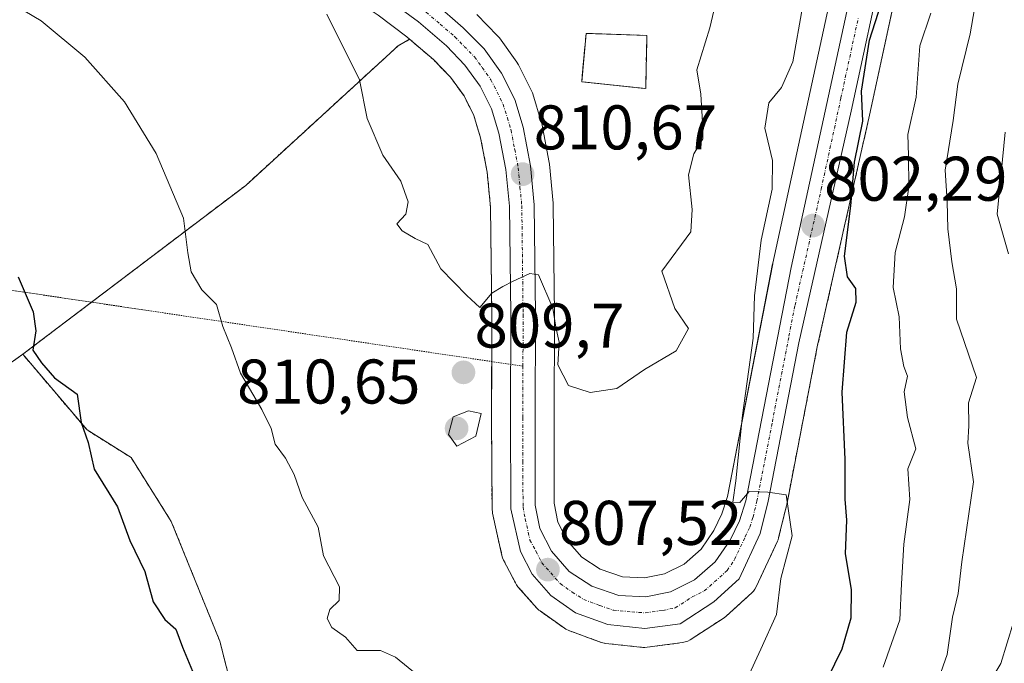
# Model space of a CAD drawing. Units: metres. Extents: x 620768 to 624212, y 4748000 to 4750374.
# Drawn here: x 622918 to 623074, y 4749762 to 4749864 of the extents above; entities that cross this region are included whole.
import ezdxf
from ezdxf.enums import TextEntityAlignment as Align

# ---------------------------------------------------------------- set-up
doc = ezdxf.new("R2010")
doc.units = ezdxf.units.M
doc.header["$MEASUREMENT"] = 0
for name, pattern in [('TRAZO_Y_PUNTO', [1, 0.5, -0.25, 0, -0.25]), ('TRAZOS', [0.75, 0.5, -0.25]), ('TRAZOS2', [0.375, 0.25, -0.125]), ('TRAZOSX2', [1.5, 1, -0.5])]:
    doc.linetypes.add(name, pattern=pattern)
for name, color, linetype, lineweight in [('Arbolado forestal', 92, 'TRAZOS', 0), ('Arbolado forestal CxS', 92, 'Continuous', 0), ('Carretera de calzada única', 19, 'Continuous', 13), ('Carretera de calzada única Cxs', 19, 'Continuous', 13), ('Carretera de calzada única eje', 19, 'TRAZO_Y_PUNTO', 0), ('Carátula', 7, 'Continuous', 5), ('Cementerio', 135, 'TRAZOSX2', 0), ('Cementerio Cxs', 135, 'Continuous', 0), ('Curva de nivel maestra', 36, 'Continuous', 30), ('Curva de nivel normal', 36, 'Continuous', 0), ('Muro lineal', 1, 'TRAZOSX2', 13), ('Núcleo urbano', 19, 'Continuous', 0), ('Núcleo urbano CxS', 19, 'Continuous', 0), ('Pastizal CxS', 92, 'Continuous', 0), ('Prado', 92, 'Continuous', 0), ('Prado CxS', 92, 'Continuous', 0), ('Punto de cota en terreno', 7, 'Continuous', 0), ('Rótulo de punto de cota en terreno', 19, 'Continuous', 0), ('Senda virtual', 19, 'TRAZOS2', 0)]:
    doc.layers.add(name, color=color, linetype=linetype, lineweight=lineweight)
doc.styles.add('Arial', font='txt', dxfattribs={"height": 0.2})

# ---------------------------------------------------------------- blocks, each defined once
blk = doc.blocks.new('*U161')
at = {"layer": 'Prado CxS', "color": 92, "linetype": 'Continuous', "lineweight": 0}
blk.add_polyline3d([(623055.1, 4749907.15, 799.7), (623037.28, 4749825.24, 803.5), (623037.27, 4749825.17, 803.5), (623030.07, 4749788.2, 805.49), (623029.18, 4749785.4, 805.76), (623027.91, 4749782.76, 805.93), (623025.88, 4749779.78, 805.97), (623023.17, 4749777.42, 806.23), (623020.05, 4749775.86, 806.61), (623016.88, 4749775.24, 806.98), (623013.38, 4749775.41, 807.05), (623009.85, 4749776.64, 807.17), (623006.9, 4749778.54, 807.17), (623004.6, 4749781.19, 807.54), (623003.09, 4749784.07, 807.75), (623002.51, 4749787.11, 807.97), (623002.51, 4749800.68, 808.99), (623002.57, 4749817.1, 809.85), (623002.35, 4749834.56, 810.91), (623002.34, 4749834.8, 810.95), (623001.75, 4749841, 811.38), (623001.71, 4749841.26, 811.37), (623000.53, 4749847.44, 811.43), (623000.45, 4749847.75, 811.44), (622999.12, 4749852.16, 811.71), (622999.07, 4749852.32, 811.71), (622998.93, 4749852.63, 811.72), (622996.84, 4749856.8, 812.18), (622996.76, 4749856.96, 812.21), (622996.59, 4749857.22, 812.27), (622993.8, 4749861.08, 812.29), (622993.67, 4749861.25, 812.3), (622993.51, 4749861.42, 812.3), (622990.21, 4749864.78, 812.3)], dxfattribs=at)
blk.add_polyline3d([(623006.89, 4749854.11, 812.41), (623017.07, 4749853.01, 811.64), (623017.26, 4749861.47, 811.87), (623007.6, 4749861.79, 812.56), (623006.89, 4749854.11, 812.41)], close=True, dxfattribs=at)
blk = doc.blocks.new('*U162')
at = {"layer": 'Pastizal CxS', "color": 92, "linetype": 'Continuous', "lineweight": 0}
blk.add_polyline3d([(622858.49, 4749942.21, 812.83), (622895.59, 4749917.51, 813.38), (622897.06, 4749916.54, 813.52), (622964.52, 4749871.4, 810.49), (622974.51, 4749864.7, 810.79), (622979.06, 4749861.26, 810.99), (622979.53, 4749860.86, 811.02), (622977.72, 4749859.82, 810.86), (622953.46, 4749837.62, 806.69), (622918.01, 4749810.78, 799.51), (622911.68, 4749806.3, 797.82), (622901.53, 4749804.35, 795.69), (622891.99, 4749806.21, 794.1), (622858.23, 4749828.28, 791.04), (622849.33, 4749830.78, 789.96), (622828, 4749855.27, 794.21), (622807.14, 4749877.37, 796.98), (622807.18, 4749900.33, 801.12), (622801.01, 4749928.93, 805.42), (622806.93, 4749936.65, 806.09), (622855.52, 4749934.12, 807.76), (622858.16, 4749938.08, 810.42), (622858.49, 4749942.21, 812.83)], close=True, dxfattribs=at)
blk = doc.blocks.new('*U166')
at = {"layer": 'Núcleo urbano CxS', "color": 19, "linetype": 'Continuous', "lineweight": 0}
for points in [[(622990.21, 4749864.78, 812.3), (622993.51, 4749861.42, 812.3), (622993.67, 4749861.25, 812.3), (622993.8, 4749861.08, 812.29), (622996.59, 4749857.22, 812.27), (622996.76, 4749856.96, 812.21), (622996.84, 4749856.8, 812.18), (622998.93, 4749852.63, 811.72), (622999.07, 4749852.32, 811.71), (622999.12, 4749852.16, 811.71), (623000.45, 4749847.75, 811.44), (623000.53, 4749847.44, 811.43), (623001.71, 4749841.26, 811.37), (623001.75, 4749841, 811.38), (623002.34, 4749834.8, 810.95), (623002.35, 4749834.56, 810.91), (623002.57, 4749817.1, 809.85), (623002.51, 4749800.68, 808.99), (623002.51, 4749787.11, 807.97), (623003.09, 4749784.07, 807.75), (623004.6, 4749781.19, 807.54), (623006.9, 4749778.54, 807.17), (623009.85, 4749776.64, 807.17), (623013.38, 4749775.41, 807.05), (623016.88, 4749775.24, 806.98), (623020.05, 4749775.86, 806.61), (623023.17, 4749777.42, 806.23), (623025.88, 4749779.78, 805.97), (623027.91, 4749782.76, 805.93), (623029.18, 4749785.4, 805.76), (623030.07, 4749788.2, 805.49), (623037.27, 4749825.17, 803.5), (623037.28, 4749825.24, 803.5), (623055.1, 4749907.15, 799.7)], [(623058.12, 4749874.05, 799.02), (623052.66, 4749848.77, 799.34), (623044.36, 4749811.97, 802.14), (623039.5, 4749786.87, 804.78), (623039.46, 4749786.73, 804.8), (623038.21, 4749781.61, 805.18), (623038.12, 4749781.29, 805.19), (623038.02, 4749781.05, 805.2), (623034.64, 4749773.8, 805.72), (623034.45, 4749773.46, 805.74), (623034.21, 4749773.14, 805.77), (623033.94, 4749772.85, 805.8), (623029.94, 4749769.21, 806.46), (623029.85, 4749769.13, 806.47), (623029.55, 4749768.91, 806.49), (623024.16, 4749765.41, 806.82), (623023.78, 4749765.2, 806.85), (623023.36, 4749765.05, 806.87), (623022.93, 4749764.96, 806.88), (623017.31, 4749764.21, 806.9), (623016.91, 4749764.18, 806.9), (623016.59, 4749764.2, 806.89), (623010.71, 4749764.83, 807.22), (623010.51, 4749764.86, 807.23), (623010, 4749764.99, 807.26), (623004.86, 4749766.86, 807.46), (623004.39, 4749767.08, 807.49), (623004.16, 4749767.23, 807.5), (623000.28, 4749769.98, 807.63), (623000.08, 4749770.13, 807.62), (622999.76, 4749770.44, 807.6), (622996.76, 4749773.83, 807.69), (622996.54, 4749774.12, 807.7), (622996.35, 4749774.44, 807.7), (622994.48, 4749778.05, 807.97), (622994.32, 4749778.4, 808.01), (622994.21, 4749778.78, 808.04), (622992.71, 4749785.54, 808.41), (622992.69, 4749785.67, 808.42), (622992.64, 4749786.17, 808.45), (622992.55, 4749800.72, 809.37), (622992.6, 4749817.07, 809.86), (622992.39, 4749834.15, 811.05), (622991.86, 4749839.74, 811.05), (622990.81, 4749845.21, 810.92), (622989.75, 4749848.71, 810.91), (622988.19, 4749851.84, 810.98), (622986.03, 4749854.82, 811.04), (622983.31, 4749857.61, 811.11), (622979.53, 4749860.86, 811.02), (622979.06, 4749861.26, 810.99), (622974.51, 4749864.7, 810.79)]]:
    blk.add_polyline3d(points, dxfattribs=at)
blk = doc.blocks.new('*U188')
at = {"layer": 'Curva de nivel normal', "color": 36, "linetype": 'Continuous', "lineweight": 0}
blk.add_polyline3d([(622966.34, 4749864.83, 810), (622971.58, 4749854.4, 810), (622972.78, 4749848.27, 810), (622975.26, 4749842.42, 810), (622978.12, 4749838.29, 810), (622979.32, 4749835, 810), (622978.91, 4749833.07, 810), (622977.5, 4749831.53, 810), (622978.35, 4749830.41, 810), (622980.43, 4749829.18, 810), (622982.41, 4749828.23, 810), (622984.51, 4749824.34, 810), (622988.64, 4749820.13, 810), (622990.71, 4749818.2, 810), (622992.58, 4749820.49, 810), (622994.35, 4749821.55, 810), (622995.98, 4749822.4, 810), (622998.65, 4749823.63, 810), (623000.03, 4749823.39, 810), (623002.31, 4749818.12, 810), (623002.78, 4749815.07, 810), (623003.33, 4749812.73, 810), (623003.09, 4749809.1, 810), (623004.82, 4749805.82, 810), (623008.23, 4749804.71, 810), (623012.49, 4749805.35, 810), (623016.9, 4749808.34, 810), (623021.91, 4749811.35, 810), (623023.89, 4749814.86, 810), (623021.69, 4749818.07, 810), (623019.64, 4749824, 810), (623024.26, 4749830.24, 810), (623024.46, 4749833.8, 810), (623023.87, 4749839.3, 810), (623024.74, 4749842.66, 810), (623026.16, 4749845.01, 810), (623026.12, 4749847.67, 810), (623025.83, 4749852.13, 810), (623025.2, 4749856, 810), (623027.25, 4749862.67, 810), (623028.55, 4749868.14, 810)], dxfattribs=at)
blk = doc.blocks.new('*U193')
at = {"layer": 'Curva de nivel normal', "color": 36, "linetype": 'Continuous', "lineweight": 0}
blk.add_polyline3d([(623061.04, 4749751.76, 790), (623065, 4749763.05, 790), (623065.87, 4749768.98, 790), (623066.74, 4749772.76, 790), (623067.36, 4749777.78, 790), (623069.2, 4749790.5, 790), (623068.3, 4749796.67, 790), (623068.46, 4749799.4, 790), (623068.42, 4749803.07, 790), (623069.7, 4749807.08, 790), (623066.47, 4749816.36, 790), (623066.52, 4749821.16, 790), (623065.74, 4749825.45, 790), (623065.1, 4749830.74, 790), (623065.01, 4749835.07, 790), (623064.7, 4749840.03, 790), (623065.97, 4749847.92, 790), (623066.71, 4749853.7, 790), (623068.66, 4749861.71, 790), (623070.53, 4749872.45, 790), (623073.22, 4749882.08, 790), (623077.83, 4749891.4, 790)], dxfattribs=at)
blk = doc.blocks.new('*U199')
at = {"layer": 'Curva de nivel normal', "color": 36, "linetype": 'Continuous', "lineweight": 0}
for points in [[(622911.13, 4749869.62, 805), (622920.95, 4749863.77, 805), (622927.9, 4749858.02, 805), (622934.21, 4749850.89, 805), (622939.23, 4749842.69, 805), (622943.59, 4749832.42, 805), (622944.24, 4749826.89, 805), (622944.77, 4749823.88, 805), (622946.47, 4749821, 805), (622948.8, 4749818.68, 805), (622949.82, 4749815.2, 805), (622951.18, 4749811.83, 805), (622952.64, 4749807.8, 805), (622956.03, 4749802.02, 805), (622957.49, 4749798.96, 805), (622958.15, 4749796.47, 805), (622959.78, 4749794.26, 805), (622961.16, 4749791.65, 805), (622962.42, 4749788.04, 805), (622964.98, 4749783.28, 805), (622965.82, 4749778.74, 805), (622968.4, 4749773.83, 805), (622968.35, 4749771.62, 805), (622966.86, 4749770.2, 805), (622966.42, 4749768.76, 805), (622967.18, 4749767.34, 805), (622969.32, 4749765.81, 805), (622971.19, 4749763.68, 805), (622974.9, 4749763.72, 805), (622977.3, 4749762.62, 805), (622982.18, 4749758.67, 805)], [(623031.34, 4749755.18, 805), (623035.36, 4749763.93, 805), (623037.87, 4749769.4, 805), (623038.56, 4749775.16, 805), (623040.35, 4749781.94, 805), (623039.4, 4749788.43, 805), (623036.52, 4749788.86, 805), (623033.55, 4749788.95, 805), (623032.05, 4749787.21, 805), (623030.94, 4749787.29, 805), (623031.41, 4749790.66, 805), (623032.47, 4749801.12, 805), (623034.17, 4749813.33, 805), (623034.35, 4749820.07, 805), (623035.44, 4749828.9, 805), (623037.17, 4749837.05, 805), (623037.22, 4749841.56, 805), (623036.02, 4749846.74, 805), (623036.67, 4749850.74, 805), (623038.68, 4749853.21, 805), (623040.45, 4749857.29, 805), (623041.99, 4749865.93, 805)]]:
    blk.add_polyline3d(points, dxfattribs=at)
blk = doc.blocks.new('*U210')
at = {"layer": 'Curva de nivel normal', "color": 36, "linetype": 'Continuous', "lineweight": 0}
for points in [[(623061.12, 4749614.97, 785), (623060.61, 4749621.77, 785), (623060.4, 4749630.22, 785), (623061.8, 4749638.04, 785), (623065.45, 4749646.16, 785), (623066.93, 4749651.12, 785), (623066.54, 4749655.61, 785), (623064.76, 4749661.94, 785), (623063.92, 4749671.68, 785), (623064.65, 4749680.18, 785), (623064.6, 4749684.91, 785), (623064.88, 4749689.7, 785), (623064.22, 4749697.35, 785), (623064.74, 4749706.67, 785), (623067.24, 4749715.9, 785), (623068.95, 4749724.87, 785), (623068.38, 4749732.74, 785), (623068.29, 4749738.75, 785), (623067.54, 4749743.07, 785), (623067.64, 4749747.41, 785), (623068.76, 4749752.76, 785), (623070.78, 4749757.06, 785), (623073.56, 4749761.63, 785), (623075.56, 4749768.19, 785)], [(623074.79, 4749826.74, 785), (623072.98, 4749833.07, 785), (623074.26, 4749846.07, 785)]]:
    blk.add_polyline3d(points, dxfattribs=at)
blk = doc.blocks.new('*U228')
at = {"layer": 'Curva de nivel maestra', "color": 36, "linetype": 'Continuous', "lineweight": 30}
for points in [[(622917.3, 4749823.07, 800), (622919.68, 4749817.51, 800), (622920.09, 4749814.51, 800), (622919.6, 4749811.46, 800), (622921, 4749809.42, 800), (622923.05, 4749807.02, 800), (622926.66, 4749804.42, 800), (622927.32, 4749799.92, 800), (622928.39, 4749796.76, 800), (622929.39, 4749792.52, 800), (622933.05, 4749786.54, 800), (622935.02, 4749781.18, 800), (622937.42, 4749776.24, 800), (622938.73, 4749771.45, 800), (622940.59, 4749768.65, 800), (622942.36, 4749767.08, 800), (622943.41, 4749764.24, 800), (622946.06, 4749757.88, 800)], [(623045.99, 4749759.2, 800), (623048.34, 4749763.94, 800), (623049.76, 4749768.87, 800), (623049.78, 4749773.4, 800), (623048.84, 4749779.07, 800), (623049.06, 4749784.41, 800), (623048.8, 4749787.76, 800), (623048.77, 4749794.08, 800), (623048.32, 4749804.78, 800), (623049.06, 4749814.31, 800), (623050.56, 4749819.05, 800), (623050.48, 4749821.24, 800), (623049.16, 4749823.1, 800), (623048.69, 4749826.4, 800), (623049.67, 4749834.4, 800), (623050.26, 4749841.34, 800), (623051.58, 4749847.86, 800), (623051.4, 4749852.61, 800), (623052.68, 4749860.69, 800), (623054.49, 4749866.46, 800)]]:
    blk.add_polyline3d(points, dxfattribs=at)
blk = doc.blocks.new('5PATER')
at = {"layer": 'Carátula', "linetype": 'Continuous', "lineweight": 5}
h = blk.add_hatch(color=250, dxfattribs=at)
edge = h.paths.add_edge_path()
edge.add_ellipse((0, 0.01), major_axis=(-1.33, -1.34), ratio=0.999422, start_angle=0, end_angle=360)
blk = doc.blocks.new('*U236')
at = {"layer": 'Carretera de calzada única Cxs', "color": 19, "linetype": 'Continuous', "lineweight": 13}
for points in [[(622983.42, 4749866.69, 811.49), (622988.07, 4749862.68, 811.53), (622991.37, 4749859.32, 811.28), (622994.16, 4749855.46, 811.43), (622996.25, 4749851.29, 811.05), (622997.58, 4749846.88, 811), (622998.76, 4749840.72, 811.04), (622999.35, 4749834.52, 810.68), (622999.57, 4749817.09, 809.67), (622999.51, 4749800.69, 808.82), (622999.51, 4749786.82, 807.91), (623000.23, 4749783.07, 807.68), (623002.1, 4749779.49, 807.45), (623004.91, 4749776.25, 807.25), (623008.53, 4749773.92, 807.01), (623012.8, 4749772.44, 806.71), (623017.1, 4749772.22, 806.41), (623021.03, 4749773, 806.15), (623024.85, 4749774.91, 806.01), (623028.14, 4749777.77, 805.68), (623030.51, 4749781.25, 805.47), (623031.98, 4749784.29, 805.1), (623032.98, 4749787.46, 804.94), (623040.21, 4749824.6, 803.02), (623058.03, 4749906.51, 797.94)], [(623055.19, 4749874.68, 799.74), (623049.73, 4749849.42, 800.45), (623041.42, 4749812.59, 803.37), (623036.55, 4749787.44, 805.01), (623035.3, 4749782.32, 805.36), (623031.92, 4749775.07, 805.81), (623027.92, 4749771.43, 806.21), (623022.53, 4749767.93, 806.59), (623016.91, 4749767.18, 806.8), (623011.03, 4749767.81, 807.11), (623005.89, 4749769.68, 807.34), (623002.01, 4749772.43, 807.54), (622999.01, 4749775.82, 807.6), (622997.14, 4749779.43, 807.74), (622995.64, 4749786.19, 808.1), (622995.55, 4749800.72, 808.91), (622995.6, 4749817.08, 809.67), (622995.39, 4749834.31, 810.66), (622994.83, 4749840.16, 810.86), (622993.73, 4749845.93, 810.89), (622992.55, 4749849.82, 810.93), (622990.76, 4749853.4, 811.01), (622988.33, 4749856.76, 811.06), (622985.37, 4749859.8, 811.15), (622980.94, 4749863.6, 811.14), (622976.25, 4749867.14, 811.21)]]:
    blk.add_polyline3d(points, dxfattribs=at)

msp = doc.modelspace()

# ---------------------------------------------------------------- linework, layer by layer
at = {"layer": 'Arbolado forestal', "color": 92, "linetype": 'TRAZOS', "lineweight": 0}
for points in [[(622979.53, 4749860.86, 811.02), (622983.31, 4749857.61, 811.11), (622986.03, 4749854.82, 811.04), (622988.19, 4749851.84, 810.98), (622989.75, 4749848.71, 810.91), (622990.81, 4749845.21, 810.92), (622991.86, 4749839.74, 811.05), (622992.39, 4749834.15, 811.05), (622992.6, 4749817.07, 809.86), (622992.58, 4749809.63, 809.85), (622992.55, 4749800.72, 809.37), (622992.64, 4749786.17, 808.45), (622992.69, 4749785.67, 808.42), (622992.71, 4749785.54, 808.41), (622994.21, 4749778.78, 808.04), (622994.32, 4749778.4, 808.01), (622994.48, 4749778.05, 807.97), (622996.35, 4749774.44, 807.7), (622996.54, 4749774.12, 807.7), (622996.76, 4749773.83, 807.69), (622999.76, 4749770.44, 807.6), (623000.08, 4749770.13, 807.62), (623000.27, 4749769.98, 807.63), (623004.15, 4749767.23, 807.5), (623004.39, 4749767.08, 807.49), (623004.86, 4749766.86, 807.46), (623010, 4749764.99, 807.26), (623010.51, 4749764.86, 807.23), (623010.71, 4749764.83, 807.22), (623016.59, 4749764.2, 806.89), (623016.91, 4749764.18, 806.9), (623017.31, 4749764.21, 806.9), (623022.93, 4749764.96, 806.88), (623023.36, 4749765.05, 806.87), (623023.78, 4749765.2, 806.85), (623024.16, 4749765.41, 806.82), (623029.55, 4749768.91, 806.49), (623029.85, 4749769.13, 806.47), (623029.94, 4749769.21, 806.46), (623033.94, 4749772.85, 805.8), (623034.21, 4749773.14, 805.77), (623034.45, 4749773.46, 805.74), (623034.64, 4749773.8, 805.72), (623038.02, 4749781.05, 805.2), (623038.12, 4749781.29, 805.19), (623038.21, 4749781.61, 805.18), (623039.46, 4749786.73, 804.8), (623039.49, 4749786.87, 804.78), (623044.36, 4749811.98, 802.14), (623052.66, 4749848.77, 799.34), (623058.12, 4749874.05, 799.02)], [(622918.01, 4749810.78, 799.51), (622928.95, 4749819.06, 801.49), (622953.46, 4749837.62, 806.69), (622977.72, 4749859.82, 810.86), (622979.53, 4749860.86, 811.02)], [(622918.01, 4749810.78, 799.51), (622911.68, 4749806.3, 797.82), (622901.53, 4749804.35, 795.69), (622891.99, 4749806.21, 794.1), (622858.23, 4749828.28, 791.04), (622849.33, 4749830.78, 789.96)], [(623083.71, 4749400.19, 746.77), (623071.91, 4749411.26, 748.87), (623060.1, 4749408.31, 749.21), (623042.4, 4749397.98, 748.38), (623035.76, 4749404.62, 749.96), (623023.96, 4749417.17, 752.78), (623013.35, 4749432.06, 755.71), (623011.76, 4749441.56, 756.8), (623003.96, 4749481.54, 764.76), (622981.14, 4749612.27, 791.13), (622954.51, 4749744.89, 800.73), (622949.34, 4749765.19, 801.17), (622941.63, 4749784.21, 801.01), (622935.23, 4749794.35, 801.03), (622928.23, 4749798.76, 800.23), (622918.01, 4749810.78, 799.51)], [(623083.71, 4749400.19, 746.77), (623071.91, 4749411.26, 748.87), (623060.1, 4749408.31, 749.21), (623042.4, 4749397.98, 748.38), (623035.76, 4749404.62, 749.96), (623023.96, 4749417.17, 752.78), (623013.35, 4749432.06, 755.71), (623011.76, 4749441.56, 756.8), (623003.96, 4749481.54, 764.76), (622981.14, 4749612.27, 791.13), (622954.51, 4749744.89, 800.73), (622949.34, 4749765.19, 801.17), (622941.63, 4749784.21, 801.01), (622935.23, 4749794.35, 801.03), (622928.23, 4749798.76, 800.23), (622918.01, 4749810.78, 799.51)]]:
    msp.add_polyline3d(points, dxfattribs=at)
at = {"layer": 'Arbolado forestal CxS', "color": 92, "linetype": 'Continuous', "lineweight": 0}
for points in [[(622954.51, 4749744.89, 800.73), (622949.34, 4749765.19, 801.17), (622941.63, 4749784.21, 801.01), (622935.23, 4749794.35, 801.03), (622928.23, 4749798.76, 800.23), (622918.01, 4749810.78, 799.51), (622953.46, 4749837.62, 806.69), (622977.72, 4749859.82, 810.86), (622979.53, 4749860.86, 811.02), (622983.31, 4749857.61, 811.11), (622986.03, 4749854.82, 811.04), (622988.19, 4749851.84, 810.98), (622989.75, 4749848.71, 810.91), (622990.81, 4749845.21, 810.92), (622991.86, 4749839.74, 811.05), (622992.39, 4749834.15, 811.05), (622992.6, 4749817.07, 809.86), (622992.55, 4749800.72, 809.37), (622992.64, 4749786.17, 808.45), (622992.69, 4749785.67, 808.42), (622992.71, 4749785.54, 808.41), (622994.21, 4749778.78, 808.04), (622994.32, 4749778.4, 808.01), (622994.48, 4749778.05, 807.97), (622996.35, 4749774.44, 807.7), (622996.54, 4749774.12, 807.7), (622996.76, 4749773.83, 807.69), (622999.76, 4749770.44, 807.6), (623000.08, 4749770.13, 807.62), (623000.28, 4749769.98, 807.63), (623004.16, 4749767.23, 807.5), (623004.39, 4749767.08, 807.49), (623004.86, 4749766.86, 807.46), (623010, 4749764.99, 807.26), (623010.51, 4749764.86, 807.23), (623010.71, 4749764.83, 807.22), (623016.59, 4749764.2, 806.89), (623016.91, 4749764.18, 806.9), (623017.31, 4749764.21, 806.9), (623022.93, 4749764.96, 806.88), (623023.36, 4749765.05, 806.87), (623023.78, 4749765.2, 806.85), (623024.16, 4749765.41, 806.82), (623029.55, 4749768.91, 806.49), (623029.85, 4749769.13, 806.47), (623029.94, 4749769.21, 806.46), (623033.94, 4749772.85, 805.8), (623034.21, 4749773.14, 805.77), (623034.45, 4749773.46, 805.74), (623034.64, 4749773.8, 805.72), (623038.02, 4749781.05, 805.2), (623038.12, 4749781.29, 805.19), (623038.21, 4749781.61, 805.18), (623039.46, 4749786.73, 804.8), (623039.5, 4749786.87, 804.78), (623044.36, 4749811.97, 802.14), (623052.66, 4749848.77, 799.34), (623058.12, 4749874.05, 799.02)], [(622844.11, 4749755.36, 774.14), (622858.84, 4749763.96, 778.34), (622869.31, 4749766.09, 780.54), (622868.6, 4749782.6, 782.26), (622862.19, 4749794.63, 783.28), (622853.89, 4749804.76, 784.03), (622846.87, 4749811.07, 784.12), (622842.37, 4749823.76, 786.17), (622847.46, 4749828.89, 789.05), (622849.33, 4749830.78, 789.96), (622858.23, 4749828.28, 791.04), (622891.99, 4749806.21, 794.1), (622901.53, 4749804.35, 795.69), (622911.68, 4749806.3, 797.82), (622918.01, 4749810.78, 799.51), (622918.01, 4749810.78, 799.51), (622928.23, 4749798.76, 800.23), (622935.23, 4749794.35, 801.03), (622941.63, 4749784.21, 801.01), (622949.34, 4749765.19, 801.17), (622954.51, 4749744.89, 800.73)]]:
    msp.add_polyline3d(points, dxfattribs=at)
at = {"layer": 'Carretera de calzada única', "color": 19, "linetype": 'Continuous', "lineweight": 13}
for points in [[(622983.42, 4749866.69, 811.49), (622988.07, 4749862.68, 811.53), (622991.37, 4749859.32, 811.28), (622994.16, 4749855.46, 811.43), (622996.25, 4749851.29, 811.05), (622997.58, 4749846.88, 811), (622998.76, 4749840.72, 811.04), (622999.35, 4749834.52, 810.68), (622999.57, 4749817.09, 809.67), (622999.51, 4749800.69, 808.82), (622999.51, 4749786.82, 807.91), (623000.23, 4749783.07, 807.68), (623002.1, 4749779.49, 807.45), (623004.91, 4749776.25, 807.25), (623008.53, 4749773.92, 807.01), (623012.8, 4749772.44, 806.71), (623017.1, 4749772.22, 806.41), (623021.03, 4749773, 806.15), (623024.85, 4749774.91, 806.01), (623028.14, 4749777.77, 805.68), (623030.51, 4749781.25, 805.47), (623031.98, 4749784.29, 805.1), (623032.98, 4749787.46, 804.94), (623040.21, 4749824.6, 803.02), (623058.03, 4749906.51, 797.94)], [(623055.19, 4749874.68, 799.74), (623049.73, 4749849.42, 800.45), (623041.42, 4749812.59, 803.37), (623036.55, 4749787.44, 805.01), (623035.3, 4749782.32, 805.36), (623031.92, 4749775.07, 805.81), (623027.92, 4749771.43, 806.21), (623022.53, 4749767.93, 806.59), (623016.91, 4749767.18, 806.8), (623011.03, 4749767.81, 807.11), (623005.89, 4749769.68, 807.34), (623002.01, 4749772.43, 807.54), (622999.01, 4749775.82, 807.6), (622997.14, 4749779.43, 807.74), (622995.64, 4749786.19, 808.1), (622995.55, 4749800.72, 808.91), (622995.6, 4749817.08, 809.67), (622995.39, 4749834.31, 810.66), (622994.83, 4749840.16, 810.86), (622993.73, 4749845.93, 810.89), (622992.55, 4749849.82, 810.93), (622990.76, 4749853.4, 811.01), (622988.33, 4749856.76, 811.06), (622985.37, 4749859.8, 811.15), (622980.94, 4749863.6, 811.14), (622976.25, 4749867.14, 811.21)]]:
    msp.add_polyline3d(points, dxfattribs=at)
at = {"layer": 'Carretera de calzada única eje', "color": 19, "linetype": 'TRAZO_Y_PUNTO', "lineweight": 0}
for points in [[(622931.73, 4749899.32, 812.53), (622967.28, 4749875.52, 811.28), (622972.32, 4749872.16, 811.31), (622977.39, 4749868.75, 811.37), (622979.73, 4749866.99, 811.26), (622982.17, 4749865.15, 811.27), (622984.39, 4749863.25, 811.21), (622986.73, 4749861.24, 811.2), (622988.21, 4749859.72, 811.22), (622989.85, 4749858.04, 811.06), (622991.07, 4749856.35, 811.04), (622992.46, 4749854.43, 811.11), (622994.39, 4749850.55, 810.98), (622995.07, 4749848.34, 810.85), (622995.66, 4749846.4, 810.86), (622996.25, 4749843.32, 810.88), (622996.8, 4749840.43, 810.8), (622997.08, 4749837.34, 810.71), (622997.37, 4749834.42, 810.57), (622997.48, 4749825.69, 810.13), (622997.58, 4749817.08, 809.63), (622997.55, 4749808.89, 809.27)], [(622997.55, 4749808.89, 809.27), (622997.53, 4749800.71, 808.79), (622997.53, 4749793.76, 808.33), (622997.57, 4749786.51, 807.96), (622997.92, 4749784.63, 807.88), (622998.67, 4749781.25, 807.71), (622999.62, 4749779.46, 807.59), (623000.55, 4749777.65, 807.51), (623001.96, 4749776.02, 807.45), (623003.46, 4749774.34, 807.37), (623005.39, 4749772.97, 807.26), (623007.21, 4749771.8, 807.16), (623009.78, 4749770.85, 807.03), (623011.92, 4749770.13, 806.93), (623014.85, 4749769.82, 806.76), (623017, 4749769.69, 806.64), (623019.82, 4749770.08, 806.47), (623021.78, 4749770.47, 806.36), (623024.48, 4749772.22, 806.16), (623026.39, 4749773.17, 806.04), (623028.03, 4749774.6, 805.91), (623030.03, 4749776.42, 805.75), (623031.21, 4749778.16, 805.61), (623032.89, 4749781.77, 805.32), (623033.64, 4749783.3, 805.23), (623034.14, 4749784.89, 805.14), (623034.76, 4749787.44, 804.98), (623037.21, 4749800.02, 804.22), (623039.85, 4749813.66, 803.34), (623040.82, 4749818.59, 803.1), (623044.98, 4749837.01, 801.79), (623048.12, 4749851.52, 800.74), (623050.85, 4749864.16, 800.27)]]:
    msp.add_polyline3d(points, dxfattribs=at)
at = {"layer": 'Cementerio', "color": 135, "linetype": 'TRAZOSX2', "lineweight": 0}
for points in [[(623017.07, 4749853.01, 811.64), (623006.89, 4749854.11, 812.41), (623007.6, 4749861.79, 812.56), (623017.26, 4749861.47, 811.87)], [(623017.26, 4749861.47, 811.87), (623017.07, 4749853.01, 811.64)]]:
    msp.add_polyline3d(points, dxfattribs=at)
at = {"layer": 'Cementerio Cxs', "color": 135, "linetype": 'Continuous', "lineweight": 0}
msp.add_polyline3d([(623017.26, 4749861.47, 811.87), (623017.07, 4749853.01, 811.64), (623006.89, 4749854.11, 812.41), (623007.6, 4749861.79, 812.56), (623017.26, 4749861.47, 811.87)], close=True, dxfattribs=at)
at = {"layer": 'Curva de nivel normal', "color": 36, "linetype": 'Continuous', "lineweight": 0}
for points in [[(623054.84, 4749761.06, 795), (623057.49, 4749768.55, 795), (623057.74, 4749774.29, 795), (623058.11, 4749780.6, 795), (623059.09, 4749787.68, 795), (623058.78, 4749792.58, 795), (623060.02, 4749795.74, 795), (623058.71, 4749800.74, 795), (623058.18, 4749804.82, 795), (623058.71, 4749807.31, 795), (623058.14, 4749808.82, 795), (623057.59, 4749811.65, 795), (623057.37, 4749816.74, 795), (623056.42, 4749821.38, 795), (623056.73, 4749826.97, 795), (623058.22, 4749832.63, 795), (623058.94, 4749837.38, 795), (623058.85, 4749842.4, 795), (623058.78, 4749845.74, 795), (623060.06, 4749851.67, 795), (623060.65, 4749859.8, 795), (623062.44, 4749865, 795)], [(622987.06, 4749796.2, 810), (622990.07, 4749797.75, 810), (622990.89, 4749801.38, 810), (622988.88, 4749801.81, 810), (622986.45, 4749800.84, 810), (622985.69, 4749798.04, 810), (622987.06, 4749796.2, 810)]]:
    msp.add_polyline3d(points, dxfattribs=at)
at = {"layer": 'Muro lineal', "color": 1, "linetype": 'TRAZOSX2', "lineweight": 13}
msp.add_polyline3d([(623017.07, 4749853.01, 818.9), (623017.26, 4749861.47, 817.28), (623007.6, 4749861.79, 817.24), (623006.89, 4749854.11, 816.93), (623017.07, 4749853.01, 818.9)], dxfattribs=at)
at = {"layer": 'Núcleo urbano', "color": 19, "linetype": 'Continuous', "lineweight": 0}
for points in [[(622858.49, 4749942.21, 812.83), (622895.59, 4749917.52, 813.38), (622897.05, 4749916.54, 813.52), (622964.52, 4749871.4, 810.49), (622974.51, 4749864.7, 810.79), (622979.06, 4749861.26, 810.99), (622979.53, 4749860.86, 811.02)], [(623055.1, 4749907.15, 799.7), (623037.28, 4749825.24, 803.5), (623037.26, 4749825.17, 803.5), (623030.07, 4749788.2, 805.49), (623029.18, 4749785.4, 805.76), (623027.91, 4749782.76, 805.93), (623025.88, 4749779.78, 805.97), (623023.17, 4749777.42, 806.23), (623020.05, 4749775.86, 806.61), (623016.88, 4749775.24, 806.98), (623013.38, 4749775.41, 807.05), (623009.85, 4749776.64, 807.17), (623006.89, 4749778.54, 807.17), (623004.6, 4749781.19, 807.54), (623003.09, 4749784.07, 807.75), (623002.51, 4749787.11, 807.97), (623002.51, 4749800.69, 808.99), (623002.57, 4749817.1, 809.85), (623002.35, 4749834.56, 810.91), (623002.34, 4749834.8, 810.95), (623001.75, 4749841, 811.38), (623001.71, 4749841.26, 811.37), (623000.53, 4749847.45, 811.43), (623000.45, 4749847.75, 811.44), (622999.12, 4749852.16, 811.71), (622999.07, 4749852.32, 811.71), (622998.93, 4749852.63, 811.72), (622996.84, 4749856.8, 812.18), (622996.76, 4749856.96, 812.21), (622996.59, 4749857.22, 812.27), (622993.8, 4749861.08, 812.29), (622993.67, 4749861.25, 812.3), (622993.51, 4749861.42, 812.3), (622990.21, 4749864.78, 812.3)], [(622979.53, 4749860.86, 811.02), (622983.31, 4749857.61, 811.11), (622986.03, 4749854.82, 811.04), (622988.19, 4749851.84, 810.98), (622989.75, 4749848.71, 810.91), (622990.81, 4749845.21, 810.92), (622991.86, 4749839.74, 811.05), (622992.39, 4749834.15, 811.05), (622992.6, 4749817.07, 809.86), (622992.58, 4749809.63, 809.85), (622992.55, 4749800.72, 809.37), (622992.64, 4749786.17, 808.45), (622992.69, 4749785.67, 808.42), (622992.71, 4749785.54, 808.41), (622994.21, 4749778.78, 808.04), (622994.32, 4749778.4, 808.01), (622994.48, 4749778.05, 807.97), (622996.35, 4749774.44, 807.7), (622996.54, 4749774.12, 807.7), (622996.76, 4749773.83, 807.69), (622999.76, 4749770.44, 807.6), (623000.08, 4749770.13, 807.62), (623000.27, 4749769.98, 807.63), (623004.15, 4749767.23, 807.5), (623004.39, 4749767.08, 807.49), (623004.86, 4749766.86, 807.46), (623010, 4749764.99, 807.26), (623010.51, 4749764.86, 807.23), (623010.71, 4749764.83, 807.22), (623016.59, 4749764.2, 806.89), (623016.91, 4749764.18, 806.9), (623017.31, 4749764.21, 806.9), (623022.93, 4749764.96, 806.88), (623023.36, 4749765.05, 806.87), (623023.78, 4749765.2, 806.85), (623024.16, 4749765.41, 806.82), (623029.55, 4749768.91, 806.49), (623029.85, 4749769.13, 806.47), (623029.94, 4749769.21, 806.46), (623033.94, 4749772.85, 805.8), (623034.21, 4749773.14, 805.77), (623034.45, 4749773.46, 805.74), (623034.64, 4749773.8, 805.72), (623038.02, 4749781.05, 805.2), (623038.12, 4749781.29, 805.19), (623038.21, 4749781.61, 805.18), (623039.46, 4749786.73, 804.8), (623039.49, 4749786.87, 804.78), (623044.36, 4749811.98, 802.14), (623052.66, 4749848.77, 799.34), (623058.12, 4749874.05, 799.02)], [(623017.07, 4749853.01, 811.64), (623017.26, 4749861.47, 811.87), (623007.6, 4749861.79, 812.56), (623006.89, 4749854.11, 812.41), (623017.07, 4749853.01, 811.64)]]:
    msp.add_polyline3d(points, dxfattribs=at)
at = {"layer": 'Núcleo urbano CxS', "color": 19, "linetype": 'Continuous', "lineweight": 0}
msp.add_polyline3d([(623017.26, 4749861.47, 811.87), (623017.07, 4749853.01, 811.64), (623006.89, 4749854.11, 812.41), (623007.6, 4749861.79, 812.56), (623017.26, 4749861.47, 811.87)], close=True, dxfattribs=at)
at = {"layer": 'Pastizal CxS', "color": 92, "linetype": 'Continuous', "lineweight": 0}
for points in [[(622858.49, 4749942.21, 812.83), (622895.59, 4749917.52, 813.38), (622897.05, 4749916.54, 813.52), (622964.52, 4749871.4, 810.49), (622974.51, 4749864.7, 810.79), (622979.06, 4749861.26, 810.99), (622979.53, 4749860.86, 811.02)], [(622918.01, 4749810.78, 799.51), (622928.95, 4749819.06, 801.49), (622953.46, 4749837.62, 806.69), (622977.72, 4749859.82, 810.86), (622979.53, 4749860.86, 811.02)], [(622918.01, 4749810.78, 799.51), (622911.68, 4749806.3, 797.82), (622901.53, 4749804.35, 795.69), (622891.99, 4749806.21, 794.1), (622858.23, 4749828.28, 791.04), (622849.33, 4749830.78, 789.96)]]:
    msp.add_polyline3d(points, dxfattribs=at)
at = {"layer": 'Prado', "color": 92, "linetype": 'Continuous', "lineweight": 0}
for points in [[(623055.1, 4749907.15, 799.7), (623037.28, 4749825.24, 803.5), (623037.26, 4749825.17, 803.5), (623030.07, 4749788.2, 805.49), (623029.18, 4749785.4, 805.76), (623027.91, 4749782.76, 805.93), (623025.88, 4749779.78, 805.97), (623023.17, 4749777.42, 806.23), (623020.05, 4749775.86, 806.61), (623016.88, 4749775.24, 806.98), (623013.38, 4749775.41, 807.05), (623009.85, 4749776.64, 807.17), (623006.89, 4749778.54, 807.17), (623004.6, 4749781.19, 807.54), (623003.09, 4749784.07, 807.75), (623002.51, 4749787.11, 807.97), (623002.51, 4749800.69, 808.99), (623002.57, 4749817.1, 809.85), (623002.35, 4749834.56, 810.91), (623002.34, 4749834.8, 810.95), (623001.75, 4749841, 811.38), (623001.71, 4749841.26, 811.37), (623000.53, 4749847.45, 811.43), (623000.45, 4749847.75, 811.44), (622999.12, 4749852.16, 811.71), (622999.07, 4749852.32, 811.71), (622998.93, 4749852.63, 811.72), (622996.84, 4749856.8, 812.18), (622996.76, 4749856.96, 812.21), (622996.59, 4749857.22, 812.27), (622993.8, 4749861.08, 812.29), (622993.67, 4749861.25, 812.3), (622993.51, 4749861.42, 812.3), (622990.21, 4749864.78, 812.3)], [(623017.07, 4749853.01, 811.64), (623017.26, 4749861.47, 811.87), (623007.6, 4749861.79, 812.56), (623006.89, 4749854.11, 812.41), (623017.07, 4749853.01, 811.64)]]:
    msp.add_polyline3d(points, dxfattribs=at)
at = {"layer": 'Senda virtual', "color": 19, "linetype": 'TRAZOS2', "lineweight": 0}
msp.add_polyline3d([(622870.06, 4749827.79, 794.76), (622997.55, 4749808.89, 809.27)], dxfattribs=at)

# ---------------------------------------------------------------- block references
at = {"layer": 'Carretera de calzada única Cxs', "color": 19, "linetype": 'Continuous', "lineweight": 13}
msp.add_blockref('*U236', (0, 0), dxfattribs=at)
at = {"layer": 'Curva de nivel maestra', "color": 36, "linetype": 'Continuous', "lineweight": 30}
msp.add_blockref('*U228', (0, 0), dxfattribs=at)
at = {"layer": 'Curva de nivel normal', "color": 36, "linetype": 'Continuous', "lineweight": 0}
for name in ['*U188', '*U199', '*U193', '*U210']:
    msp.add_blockref(name, (0, 0), dxfattribs=at)
at = {"layer": 'Núcleo urbano CxS', "color": 19, "linetype": 'Continuous', "lineweight": 0}
msp.add_blockref('*U166', (0, 0), dxfattribs=at)
at = {"layer": 'Pastizal CxS', "color": 92, "linetype": 'Continuous', "lineweight": 0}
msp.add_blockref('*U162', (0, 0), dxfattribs=at)
at = {"layer": 'Prado CxS', "color": 92, "linetype": 'Continuous', "lineweight": 0}
msp.add_blockref('*U161', (0, 0), dxfattribs=at)
at = {"layer": 'Punto de cota en terreno', "linetype": 'Continuous', "lineweight": 0}
for p in [(622997.5, 4749839.4, 810.67), (623043.68, 4749831.24, 802.29), (622988.09, 4749807.9, 809.7), (622987, 4749799, 810.65), (623001.52, 4749776.54, 807.52)]:
    msp.add_blockref('5PATER', p, dxfattribs=at)

# ---------------------------------------------------------------- texts
at = {"layer": 'Rótulo de punto de cota en terreno', "color": 19, "linetype": 'Continuous', "lineweight": 0, "style": 'Arial'}
for s, p in [('810,67', (622999.26, 4749841.16)), ('802,29', (623045.44, 4749833)), ('809,7', (622989.85, 4749809.66)), ('810,65', (622952.09, 4749800.76)), ('807,52', (623003.28, 4749778.3))]:
    msp.add_text(s, height=7, dxfattribs=at).set_placement(p, align=Align.BOTTOM_LEFT)

doc.saveas('drawing.dxf')
